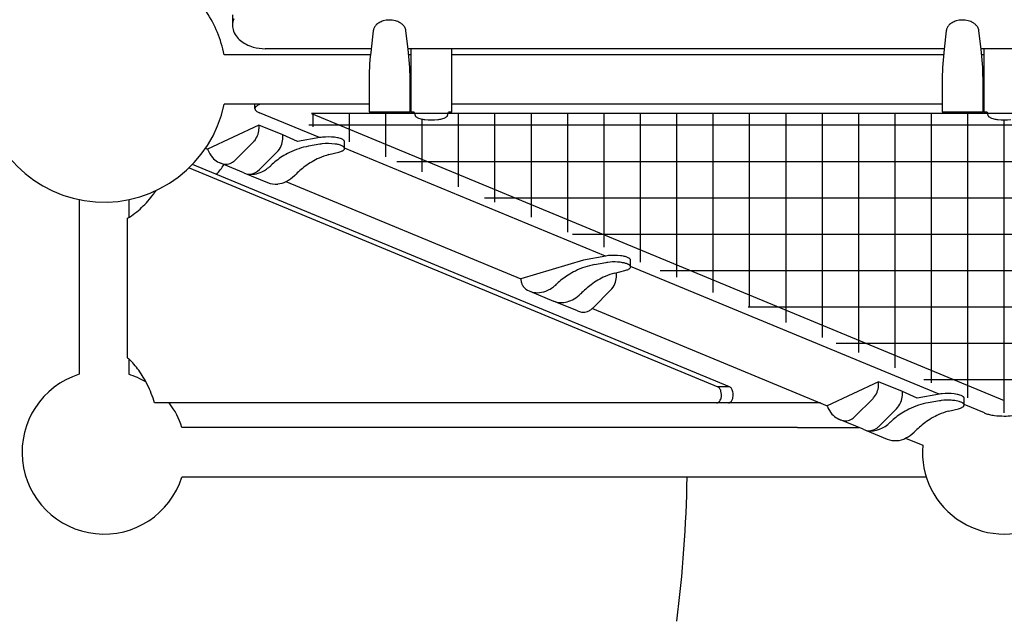
# Model space of a CAD drawing. Units: inches. Extents: x 86 to 454, y -69 to 546.
# Drawn here: x 266 to 313, y 309 to 338 of the extents above; entities that cross this region are included whole.
import ezdxf

# ---------------------------------------------------------------- set-up
doc = ezdxf.new("R2010")
doc.units = ezdxf.units.IN
doc.header["$LTSCALE"] = 12
doc.header["$MEASUREMENT"] = 0
doc.layers.add('GT-COMPONENT_LINEWORK', color=7, linetype='Continuous')

msp = doc.modelspace()

# ---------------------------------------------------------------- hatches: boundary and pattern name
at = {"layer": 'GT-COMPONENT_LINEWORK'}
h = msp.add_hatch(dxfattribs=at)
h.set_pattern_fill('ANSI37', color=256, scale=14, angle=45)
h.set_pattern_definition([(90, (313.4347, 378.3921), (-1.75, 0), []), (180, (313.4347, 378.3921), (-2e-16, -1.75), [])])
edge = h.paths.add_edge_path()
edge.add_spline(control_points=[(313.435, 333.136), (314.16, 333.136), (314.219, 333.35)], knot_values=[-0.059551, -0.059551, -0.059551, -0.029775, -0.029775, -0.029775], weights=[1, 0.735504, 1], degree=2, periodic=0)
edge.add_spline(control_points=[(314.219, 333.35), (314.246, 333.447)], knot_values=[-0.834823, -0.834823, 0, 0], degree=1, periodic=0)
edge.add_spline(control_points=[(314.246, 333.447), (340.173, 333.447)], knot_values=[-86.286398, -86.286398, -20.433001, -20.433001], degree=1, periodic=0)
edge.add_spline(control_points=[(340.173, 333.447), (340.186, 333.435)], knot_values=[0.545511, 0.545511, 0.547042, 0.547042], weights=[1, 1], degree=1, periodic=0)
edge.add_spline(control_points=[(340.186, 333.435), (340.209, 333.35)], knot_values=[-1.598023, -1.598023, -0.871218, -0.871218], degree=1, periodic=0)
edge.add_spline(control_points=[(340.209, 333.35), (340.268, 333.136), (340.994, 333.136)], knot_values=[-0.029775, -0.029775, -0.029775, 0, 0, 0], weights=[1, 0.735504, 1], degree=2, periodic=0)
edge.add_spline(control_points=[(340.994, 333.136), (341.719, 333.136), (341.778, 333.35)], knot_values=[-0.059551, -0.059551, -0.059551, -0.029775, -0.029775, -0.029775], weights=[1, 0.735504, 1], degree=2, periodic=0)
edge.add_spline(control_points=[(341.778, 333.35), (341.805, 333.447)], knot_values=[-0.835422, -0.835422, 0, 0], degree=1, periodic=0)
edge.add_spline(control_points=[(341.805, 333.447), (348.217, 333.447)], knot_values=[-16.286349, -16.286349, -0.000002, -0.000002], degree=1, periodic=0)
edge.add_spline(control_points=[(348.217, 333.447), (313.435, 319.04)], knot_values=[489.272978, 489.272978, 547.68139, 547.68139], degree=1, periodic=0)
edge.add_spline(control_points=[(313.435, 319.04), (278.652, 333.447)], knot_values=[-151.725512, -151.725512, 0, 0], degree=1, periodic=0)
edge.add_spline(control_points=[(278.652, 333.447), (285.064, 333.447)], knot_values=[-176.695464, -176.695464, -160.409696, -160.409696], degree=1, periodic=0)
edge.add_spline(control_points=[(285.064, 333.447), (285.091, 333.35)], knot_values=[-1.598023, -1.598023, -0.763839, -0.763839], degree=1, periodic=0)
edge.add_spline(control_points=[(285.091, 333.35), (285.15, 333.136), (285.876, 333.136)], knot_values=[-0.029775, -0.029775, -0.029775, 0, 0, 0], weights=[1, 0.735504, 1], degree=2, periodic=0)
edge.add_spline(control_points=[(285.876, 333.136), (286.601, 333.136), (286.66, 333.35)], knot_values=[-0.059551, -0.059551, -0.059551, -0.029775, -0.029775, -0.029775], weights=[1, 0.735504, 1], degree=2, periodic=0)
edge.add_spline(control_points=[(286.66, 333.35), (286.684, 333.435)], knot_values=[-0.726811, -0.726811, 0, 0], degree=1, periodic=0)
edge.add_spline(control_points=[(286.684, 333.435), (286.696, 333.447)], knot_values=[0.545528, 0.545528, 0.547042, 0.547042], weights=[1, 1], degree=1, periodic=0)
edge.add_spline(control_points=[(286.696, 333.447), (312.623, 333.447)], knot_values=[-156.263488, -156.263488, -90.409745, -90.409745], degree=1, periodic=0)
edge.add_spline(control_points=[(312.623, 333.447), (312.65, 333.35)], knot_values=[-1.598023, -1.598023, -0.76324, -0.76324], degree=1, periodic=0)
edge.add_spline(control_points=[(312.65, 333.35), (312.709, 333.136), (313.435, 333.136)], knot_values=[-0.029775, -0.029775, -0.029775, 0, 0, 0], weights=[1, 0.735504, 1], degree=2, periodic=0)

# ---------------------------------------------------------------- linework, layer by layer
for p, q in [((276.311, 338.187), (276.311, 337.693)), ((283.083, 337.426), (282.981, 336.534)), ((284.755, 336.534), (284.652, 337.426)), ((310.642, 337.426), (310.54, 336.534)), ((312.314, 336.534), (312.212, 337.426)), ((282.948, 336.276), (275.912, 336.276)), ((282.984, 336.565), (277.886, 336.565)), ((310.543, 336.565), (284.751, 336.565)), ((284.891, 336.276), (284.787, 336.276)), ((284.891, 336.565), (284.891, 333.51)), ((286.86, 333.51), (286.86, 336.565)), ((310.513, 336.276), (286.86, 336.276)), ((338.102, 336.565), (312.31, 336.565)), ((312.45, 336.276), (312.347, 336.276)), ((312.45, 336.565), (312.45, 333.51)), ((282.883, 335.137), (282.883, 333.525)), ((284.852, 333.525), (284.852, 335.137)), ((310.443, 335.137), (310.443, 333.525)), ((312.411, 333.525), (312.411, 335.137)), ((282.883, 333.894), (275.912, 333.894)), ((277.391, 333.681), (277.391, 333.894)), ((284.891, 333.894), (284.852, 333.894)), ((310.443, 333.894), (286.86, 333.894)), ((312.45, 333.894), (312.411, 333.894)), ((280.495, 332.283), (277.612, 333.477)), ((286.687, 333.447), (280.105, 333.447)), ((280.105, 333.447), (313.435, 319.642)), ((282.883, 333.525), (282.883, 333.518)), ((282.883, 333.518), (284.852, 333.518)), ((284.852, 333.518), (284.852, 333.525)), ((285.046, 333.51), (284.891, 333.51)), ((285.046, 333.51), (285.091, 333.35)), ((286.66, 333.35), (286.705, 333.51)), ((314.246, 333.447), (286.687, 333.447)), ((286.86, 333.51), (286.705, 333.51)), ((310.443, 333.525), (310.443, 333.518)), ((310.443, 333.518), (312.411, 333.518)), ((312.411, 333.518), (312.411, 333.525)), ((312.606, 333.51), (312.45, 333.51)), ((312.606, 333.51), (312.65, 333.35)), ((277.585, 332.886), (275.112, 331.731)), ((278.731, 332.412), (277.585, 332.886)), ((277.302, 332.061), (276.461, 331.22)), ((279.438, 332.095), (278.731, 332.412)), ((280.51, 332.285), (279.438, 332.095)), ((281.702, 331.765), (281.702, 332.085)), ((275.016, 331.771), (275.112, 331.731)), ((277.608, 330.745), (278.448, 331.586)), ((280.51, 331.966), (279.971, 331.87)), ((280.945, 331.466), (281.424, 331.587)), ((294.25, 326.585), (281.7, 331.784)), ((276.851, 330.596), (275.704, 331.071)), ((274.221, 330.828), (299.651, 320.294)), ((300.218, 320.294), (274.387, 330.994)), ((276.851, 330.596), (277.997, 330.121)), ((278.883, 330.169), (290.177, 325.491)), ((268.937, 329.301), (268.937, 320.899)), ((271.319, 329.301), (271.319, 328.438)), ((271.267, 321.682), (271.267, 328.407)), ((293.193, 326.397), (290.177, 325.491)), ((294.265, 326.588), (293.193, 326.397)), ((295.457, 326.068), (295.457, 326.388)), ((294.265, 326.268), (293.725, 326.172)), ((294.699, 325.769), (295.179, 325.89)), ((310.297, 319.938), (295.455, 326.086)), ((290.605, 324.898), (291.752, 324.424)), ((293.655, 324.098), (294.496, 324.939)), ((292.898, 323.949), (291.752, 324.424)), ((293.62, 324.065), (304.914, 319.387)), ((271.319, 321.636), (271.319, 320.899)), ((300.218, 320.294), (299.651, 320.294)), ((307.387, 320.542), (304.914, 319.387)), ((308.533, 320.067), (307.387, 320.542)), ((307.104, 319.716), (306.264, 318.876)), ((309.24, 319.75), (308.533, 320.067)), ((310.313, 319.941), (309.24, 319.75)), ((311.504, 319.421), (311.504, 319.741)), ((304.596, 319.519), (272.565, 319.519)), ((307.41, 318.401), (308.25, 319.242)), ((310.313, 319.621), (309.773, 319.525)), ((310.747, 319.122), (311.226, 319.243)), ((312.474, 319.036), (311.502, 319.439)), ((303.494, 318.338), (273.88, 318.338)), ((303.494, 318.338), (306.444, 318.338)), ((306.653, 318.251), (305.506, 318.726)), ((306.653, 318.251), (307.799, 317.777)), ((308.685, 317.825), (309.512, 317.482)), ((303.494, 315.956), (273.88, 315.956)), ((306.643, 315.956), (303.494, 315.956)), ((309.682, 315.956), (306.643, 315.956))]:
    msp.add_line(p, q, dxfattribs=at)
for centre, radius, start, end in [((270.128, 335.085), 5.906, 101.6344, 348.3656), ((270.128, 335.085), 5.906, 11.6344, 33.3656), ((277.132, 337.693), 0.821, 157.4368, 194.9742), ((283.598, 337.33), 0.53, 137.0833, 152.8041), ((283.71, 337.223), 0.684, 120.4945, 136.9153), ((283.814, 337.051), 0.885, 106.8871, 120.6067), ((283.868, 336.864), 1.08, 75.1796, 106.7583), ((283.917, 337.042), 0.895, 59.4304, 75.2989), ((284.019, 337.214), 0.695, 45.8439, 59.4381), ((284.124, 337.32), 0.546, 30.3782, 45.9852), ((311.158, 337.33), 0.53, 137.0833, 152.8041), ((311.269, 337.223), 0.684, 120.4945, 136.9153), ((311.373, 337.051), 0.885, 106.8871, 120.6067), ((311.427, 336.864), 1.08, 75.1796, 106.7583), ((311.476, 337.042), 0.895, 59.4304, 75.2989), ((311.578, 337.214), 0.695, 45.8439, 59.4381), ((311.683, 337.32), 0.546, 30.3782, 45.9852), ((277.244, 337.729), 0.938, 195.3158, 216.0346), ((283.518, 337.373), 0.439, 153.0318, 173.0715), ((284.22, 337.374), 0.436, 6.8138, 30.6184), ((311.077, 337.373), 0.439, 153.0318, 173.0715), ((311.779, 337.374), 0.436, 6.8138, 30.6184), ((277.464, 337.89), 1.211, 216.0614, 230.3079), ((277.657, 338.128), 1.517, 230.4287, 243.1992), ((277.807, 338.425), 1.85, 243.1929, 254.4759), ((277.883, 338.704), 2.139, 254.529, 270.0842), ((293.007, 335.135), 10.124, 172.0583, 180.013), ((274.726, 335.135), 10.126, 0.0128, 7.9407), ((328.108, 334.611), 17.673, 173.7532, 178.2933), ((302.285, 335.135), 10.126, 0.0128, 7.9407), ((277.978, 333.003), 0.955, 111.0515, 115.048), ((277.498, 333.681), 0.107, 160.5341, 200.7788), ((277.528, 333.671), 0.138, 146.8078, 160.7196), ((277.534, 333.694), 0.145, 200.6191, 214.1351), ((277.578, 333.639), 0.197, 136.1005, 146.9647), ((277.588, 333.731), 0.21, 214.2592, 224.753), ((277.646, 333.574), 0.291, 128.0299, 136.2838), ((277.666, 333.809), 0.321, 224.8717, 234.3091), ((277.741, 333.454), 0.445, 120.7747, 128.0617), ((277.786, 333.977), 0.527, 234.3428, 242.0813), ((277.796, 333.367), 0.548, 119.9797, 121.0323), ((277.827, 333.312), 0.611, 119.3458, 119.9929), ((277.876, 333.221), 0.714, 115.0684, 119.2216), ((277.926, 334.241), 0.826, 242.0594, 247.6546), ((285.179, 333.375), 0.0917, 195.9907, 217.0769), ((285.226, 333.409), 0.15, 216.3379, 226.7456), ((285.279, 333.465), 0.227, 226.6879, 234.7647), ((285.357, 333.576), 0.362, 234.8023, 243.9877), ((285.473, 333.803), 0.617, 243.6299, 250.1923), ((285.617, 334.201), 1.041, 250.1426, 256.3271), ((285.775, 334.857), 1.715, 256.3839, 262.9607), ((285.876, 335.691), 2.556, 263.01, 276.9901), ((285.976, 334.857), 1.715, 277.0394, 283.6162), ((286.134, 334.201), 1.041, 283.673, 289.8575), ((286.265, 333.834), 0.651, 289.9789, 296.1991), ((286.382, 333.596), 0.386, 296.2957, 304.9146), ((286.481, 333.453), 0.212, 305.0856, 317.5626), ((286.552, 333.387), 0.115, 317.9265, 335.9607), ((286.577, 333.374), 0.0869, 337.2622, 344.1916), ((312.738, 333.375), 0.0917, 195.9907, 217.0769), ((312.785, 333.409), 0.15, 216.3379, 226.7456), ((312.838, 333.465), 0.227, 226.6879, 234.7647), ((312.916, 333.576), 0.362, 234.8023, 243.9877), ((313.032, 333.803), 0.617, 243.6299, 250.1923), ((313.176, 334.201), 1.041, 250.1426, 256.3271), ((313.334, 334.857), 1.715, 256.3839, 262.9607), ((313.435, 335.691), 2.556, 263.01, 276.9901), ((276.589, 332.757), 0.997, 319.2967, 356.3552), ((275.819, 332.797), 1.768, 356.6536, 2.8972), ((276.659, 332.703), 0.909, 315.0281, 319.0043), ((277.745, 332.28), 0.988, 337.173, 356.4452), ((276.96, 332.322), 1.773, 356.6626, 2.8882), ((280.869, 330.235), 2.082, 96.238, 99.9179), ((280.914, 329.455), 2.544, 82.2857, 97.0644), ((280.914, 329.751), 2.567, 83.219, 96.0744), ((280.997, 330.476), 1.838, 78.6543, 83.0956), ((281.082, 330.904), 1.401, 75.2266, 78.6483), ((281.214, 331.381), 0.906, 67.896, 75.554), ((281.367, 331.757), 0.5, 59.9092, 67.9565), ((281.473, 331.94), 0.29, 50.3662, 59.9975), ((281.55, 332.033), 0.169, 39.6656, 50.4029), ((281.597, 332.071), 0.108, 25.327, 40.0541), ((281.627, 332.084), 0.0752, 0.4489, 25.664), ((276.398, 332.184), 1.363, 199.4013, 201.0134), ((276.242, 332.115), 1.193, 200.5951, 221.1403), ((277.758, 332.269), 0.971, 315.3047, 337.4777), ((280.757, 328.09), 3.872, 116.2128, 122.1187), ((280.59, 328.458), 3.468, 100.2855, 116.419), ((280.855, 330.008), 1.988, 97.3367, 99.9909), ((281.028, 330.339), 1.653, 76.5752, 82.0952), ((281.159, 330.883), 1.093, 71.0889, 76.608), ((281.172, 332.605), 1.048, 283.9405, 289.455), ((281.288, 331.26), 0.695, 65.7119, 71.1014), ((281.292, 332.262), 0.685, 289.5463, 295.2572), ((281.395, 331.492), 0.44, 58.46, 65.9727), ((281.406, 332.02), 0.417, 295.3254, 303.5054), ((281.475, 331.621), 0.287, 51.6326, 58.4477), ((281.5, 331.875), 0.245, 303.7847, 311.7828), ((281.535, 331.697), 0.19, 42.531, 51.7103), ((281.577, 331.792), 0.132, 310.6109, 332.2419), ((281.591, 331.747), 0.116, 26.5983, 42.9959), ((281.629, 331.765), 0.0731, 332.0613, 27.3026), ((276.074, 331.965), 0.968, 220.9992, 259.8206), ((275.946, 331.696), 0.698, 290.5676, 302.0922), ((275.88, 331.799), 0.821, 302.177, 315.1477), ((280.447, 328.585), 3.288, 122.1234, 134.1044), ((281.888, 328.189), 3.419, 114.3454, 127.3456), ((281.649, 328.697), 2.857, 104.2756, 114.1866), ((270.128, 335.085), 7.087, 319.8415, 324.6604), ((275.992, 331.524), 0.519, 260.1418, 277.7324), ((275.981, 331.603), 0.599, 277.7641, 290.5318), ((277.203, 331.738), 1.217, 259.5856, 295.6273), ((277.022, 331.328), 0.826, 282.336, 315.1399), ((277.052, 332.049), 1.563, 295.6668, 314.521), ((281.193, 327.8), 4.37, 133.966, 134.1643), ((283.218, 326.42), 5.632, 127.1873, 134.0117), ((278.372, 331.039), 0.992, 247.7717, 276.6177), ((278.346, 331.273), 1.227, 276.5667, 296.6303), ((278.197, 331.575), 1.564, 296.5393, 314.5328), ((282.339, 327.325), 4.37, 133.966, 134.1643), ((267.879, 333.017), 5.777, 323.4546, 325.4193), ((268.502, 332.531), 4.987, 313.5964, 323.6681), ((269.315, 331.67), 3.802, 300.8918, 313.6741), ((294.624, 324.537), 2.082, 96.238, 99.9179), ((294.669, 324.054), 2.567, 83.219, 96.0744), ((294.751, 324.778), 1.838, 78.6543, 83.0956), ((294.837, 325.207), 1.401, 75.2266, 78.6483), ((294.968, 325.684), 0.906, 67.896, 75.554), ((295.122, 326.06), 0.5, 59.9092, 67.9565), ((295.228, 326.242), 0.29, 50.3662, 59.9975), ((295.305, 326.335), 0.169, 39.6656, 50.4029), ((295.352, 326.373), 0.108, 25.327, 40.0541), ((295.382, 326.387), 0.0752, 0.4489, 25.664), ((294.512, 322.392), 3.872, 116.2128, 122.1187), ((294.345, 322.761), 3.468, 100.2855, 116.419), ((294.61, 324.31), 1.988, 97.3367, 99.9909), ((294.671, 323.738), 2.564, 86.4419, 97.0465), ((294.705, 324.151), 2.149, 80.0437, 86.6723), ((294.838, 324.901), 1.388, 74.0179, 80.1081), ((294.927, 326.907), 1.048, 283.9405, 289.455), ((294.972, 325.369), 0.9, 69.3443, 73.9911), ((295.047, 326.565), 0.685, 289.5463, 295.2572), ((295.079, 325.647), 0.603, 63.5859, 69.5134), ((295.16, 326.322), 0.417, 295.3254, 303.5054), ((295.185, 325.856), 0.369, 55.3365, 63.9078), ((295.254, 326.178), 0.245, 303.7847, 311.7828), ((295.261, 325.966), 0.235, 47.4297, 55.3205), ((295.332, 326.095), 0.132, 310.6109, 332.2419), ((295.316, 326.026), 0.153, 36.8159, 47.5141), ((295.355, 326.055), 0.105, 26.2092, 36.7552), ((295.384, 326.068), 0.0731, 332.0613, 27.3026), ((291.014, 325.538), 0.838, 183.187, 184.5004), ((290.948, 325.53), 0.771, 184.3089, 197.0219), ((294.201, 322.888), 3.287, 122.1215, 134.1063), ((295.643, 322.492), 3.419, 114.3454, 127.3456), ((295.404, 323), 2.857, 104.2756, 114.1866), ((293.792, 325.633), 0.988, 337.173, 356.4452), ((293.005, 325.675), 1.776, 356.6671, 3.662), ((290.831, 325.494), 0.649, 196.9695, 209.8612), ((290.732, 325.433), 0.533, 209.507, 234.6863), ((290.978, 325.797), 0.973, 235.2531, 275.827), ((290.958, 326.038), 1.214, 275.6223, 295.4753), ((290.806, 326.353), 1.565, 295.5354, 314.5063), ((294.947, 322.103), 4.37, 133.966, 134.1643), ((296.973, 320.722), 5.632, 127.1873, 134.0117), ((293.805, 325.622), 0.971, 315.3047, 337.4777), ((292.133, 325.371), 1.022, 248.0816, 285.4221), ((292.014, 325.795), 1.462, 285.514, 315.0751), ((296.094, 321.628), 4.37, 133.966, 134.1643), ((293.264, 324.833), 0.956, 247.5182, 259.943), ((293.135, 324.583), 0.708, 290.6139, 305.2939), ((293.069, 324.681), 0.826, 305.1019, 315.1399), ((293.185, 324.398), 0.515, 260.0591, 277.8151), ((293.175, 324.477), 0.595, 277.7188, 290.5771), ((269.241, 319.358), 3.083, 47.6475, 48.9084), ((268.889, 319.001), 3.584, 35.7399, 47.3435), ((270.128, 317.147), 3.937, 107.6078, 342.3922), ((270.128, 317.147), 3.937, 59.0598, 72.3922), ((267.923, 318.299), 4.778, 26.1322, 35.7953), ((266.677, 317.687), 6.166, 17.2791, 26.1434), ((299.578, 320.122), 0.187, 50.0447, 67.1719), ((299.535, 320.068), 0.256, 38.6179, 50.2846), ((299.463, 320.011), 0.348, 26.2909, 38.6042), ((299.353, 319.955), 0.472, 16.3427, 26.5005), ((300.141, 320.116), 0.195, 50.3769, 66.8397), ((300.093, 320.059), 0.269, 35.9178, 50.0435), ((300.002, 319.994), 0.381, 24.2831, 35.8552), ((306.391, 320.413), 0.997, 319.2967, 356.3552), ((305.624, 320.453), 1.766, 356.6492, 2.9016), ((299.342, 319.874), 0.483, 333.2988, 345.0236), ((299.194, 319.912), 0.636, 345.1843, 16.0048), ((299.881, 319.885), 0.513, 335.4671, 348.4816), ((299.883, 319.941), 0.511, 12.7482, 24.2356), ((299.754, 319.912), 0.643, 348.3495, 12.6957), ((306.461, 320.359), 0.909, 315.0281, 319.0043), ((307.547, 319.936), 0.988, 337.173, 356.4452), ((306.76, 319.978), 1.776, 356.6671, 2.8837), ((310.671, 317.89), 2.082, 96.238, 99.9179), ((310.717, 317.407), 2.567, 83.219, 96.0744), ((310.799, 318.131), 1.838, 78.6543, 83.0956), ((310.885, 318.56), 1.401, 75.2266, 78.6483), ((311.016, 319.037), 0.906, 67.896, 75.554), ((311.169, 319.413), 0.5, 59.9092, 67.9565), ((311.275, 319.595), 0.29, 50.3662, 59.9975), ((311.352, 319.688), 0.169, 39.6656, 50.4029), ((311.399, 319.726), 0.108, 25.327, 40.0541), ((311.429, 319.74), 0.0752, 0.4489, 25.664), ((270.128, 317.147), 3.937, 17.6078, 37.0492), ((299.593, 319.666), 0.147, 270.1812, 286.0446), ((299.584, 319.692), 0.174, 286.5274, 305.2339), ((299.543, 319.749), 0.245, 305.4513, 320.9161), ((299.459, 319.816), 0.352, 320.9847, 333.249), ((300.16, 319.668), 0.149, 270.2547, 294.2702), ((300.142, 319.708), 0.193, 294.2393, 312.147), ((300.091, 319.766), 0.27, 311.8495, 323.5492), ((300.012, 319.824), 0.368, 323.5443, 335.5227), ((306.2, 319.84), 1.363, 199.4013, 201.0134), ((306.044, 319.77), 1.193, 200.5951, 221.1403), ((307.56, 319.925), 0.971, 315.3047, 337.4777), ((310.559, 315.745), 3.872, 116.2128, 122.1187), ((310.392, 316.114), 3.468, 100.2855, 116.419), ((310.657, 317.663), 1.988, 97.3367, 99.9909), ((310.718, 317.091), 2.564, 86.4419, 97.0465), ((310.752, 317.504), 2.149, 80.0437, 86.6723), ((310.886, 318.254), 1.388, 74.0179, 80.1081), ((310.974, 320.26), 1.048, 283.9405, 289.455), ((311.019, 318.722), 0.9, 69.3443, 73.9911), ((311.094, 319.918), 0.685, 289.5463, 295.2572), ((311.126, 319), 0.603, 63.5859, 69.5134), ((311.208, 319.675), 0.417, 295.3254, 303.5054), ((311.232, 319.209), 0.369, 55.3365, 63.9078), ((311.302, 319.531), 0.245, 303.7847, 311.7828), ((311.308, 319.319), 0.235, 47.4297, 55.3205), ((311.379, 319.448), 0.132, 310.6109, 332.2419), ((311.363, 319.379), 0.153, 36.8159, 47.5141), ((311.402, 319.408), 0.105, 26.2092, 36.7552), ((311.431, 319.421), 0.0731, 332.0613, 27.3026), ((305.876, 319.621), 0.968, 220.9992, 259.8206), ((305.748, 319.351), 0.698, 290.5676, 302.0922), ((305.682, 319.455), 0.821, 302.177, 315.1477), ((310.248, 316.241), 3.287, 122.1215, 134.1063), ((311.69, 315.845), 3.419, 114.3454, 127.3456), ((311.451, 316.353), 2.857, 104.2756, 114.1866), ((312.928, 320.139), 1.193, 247.6496, 250.8879), ((313.091, 320.638), 1.717, 251.2058, 257.352), ((313.294, 321.541), 2.642, 257.337, 262.7252), ((313.428, 322.607), 3.717, 262.7607, 270.1059), ((313.439, 322.687), 3.797, 269.9341, 275.6132), ((305.794, 319.18), 0.519, 260.1418, 277.7324), ((305.783, 319.259), 0.599, 277.7641, 290.5318), ((306.89, 318.886), 0.708, 264.5687, 305.2939), ((306.959, 319.557), 1.384, 264.4561, 315.7026), ((306.824, 318.984), 0.826, 305.1019, 315.1399), ((310.995, 315.456), 4.37, 133.966, 134.1643), ((313.023, 314.073), 5.636, 127.1895, 134.0095), ((308.189, 318.787), 1.083, 248.9025, 298.3827), ((307.994, 319.237), 1.572, 296.8039, 314.4886), ((312.141, 314.981), 4.37, 133.966, 134.1643), ((313.435, 317.147), 3.937, 175.1078, 4.8922), ((238.436, 316.76), 59.745, 352.54999, 359.229)]:
    msp.add_arc(centre, radius, start, end, dxfattribs=at)

doc.saveas('drawing.dxf')
